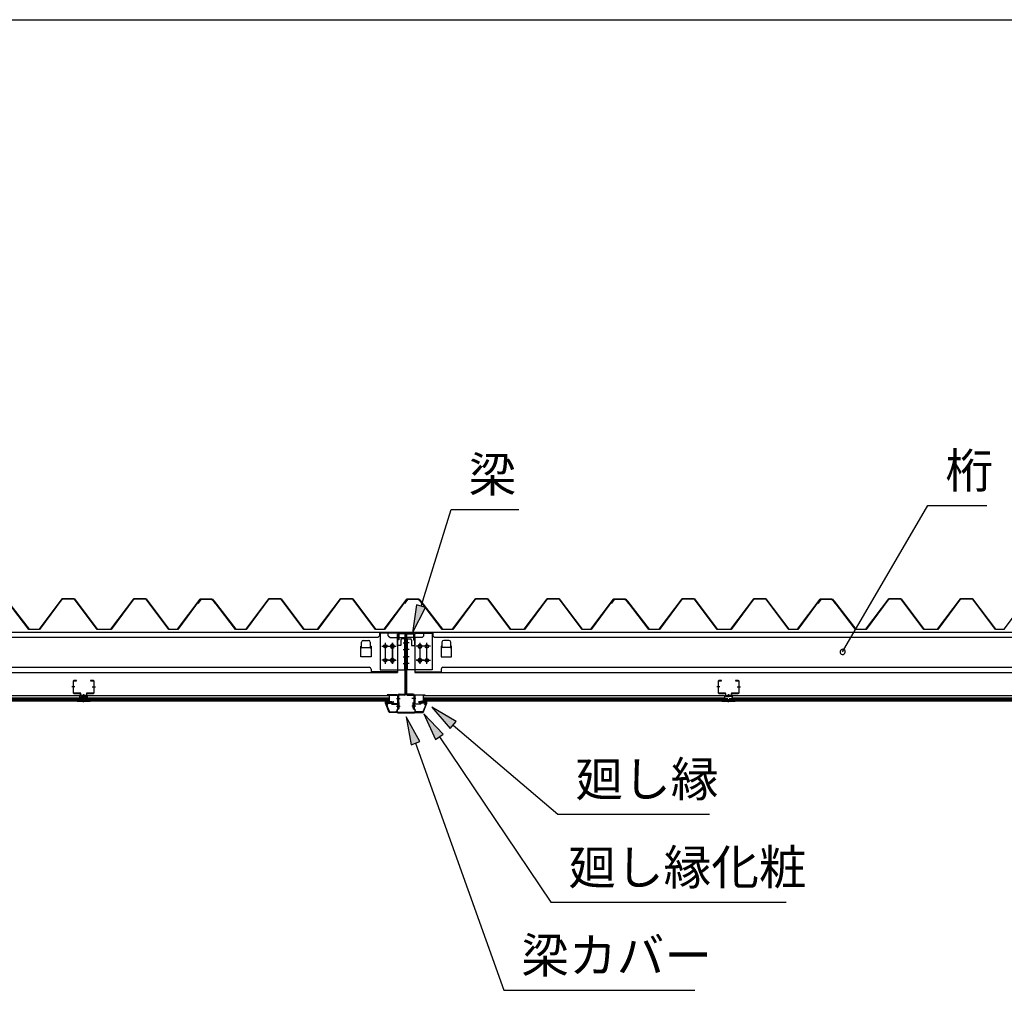
# Model space of a CAD drawing. Extents: x 543 to 20478, y 226 to 14052.
# Drawn here: x 14821 to 17640, y 11275 to 14052 of the extents above; entities that cross this region are included whole.
import ezdxf

# ---------------------------------------------------------------- set-up
doc = ezdxf.new("R2010")
doc.units = 0
doc.header["$LTSCALE"] = 50
doc.header["$MEASUREMENT"] = 0
doc.linetypes.add('1PL-S', pattern=[4, 2.5, -0.5, 0.5, -0.5])
for name, color, linetype in [('571', 3, 'CONTINUOUS'), ('HIKIDASHI', 6, 'CONTINUOUS'), ('WAKUSEN-01', 50, 'CONTINUOUS'), ('天井支持材', 2, 'CONTINUOUS'), ('天井目地', 2, 'CONTINUOUS'), ('屋根', 1, 'CONTINUOUS'), ('廻し縁', 6, 'CONTINUOUS'), ('廻し縁化粧', 1, 'CONTINUOUS'), ('桁', 3, 'CONTINUOUS'), ('桁受金具', 6, 'CONTINUOUS'), ('梁', 2, 'CONTINUOUS'), ('梁カバ', 3, 'CONTINUOUS')]:
    doc.layers.add(name, color=color, linetype=linetype)
doc.styles.add('01', font='ROMANS', dxfattribs={"height": 3, "bigfont": 'BIGFONT'})

msp = doc.modelspace()

# ---------------------------------------------------------------- linework, layer by layer
at = {"layer": '571'}
for p, q in [((14131, 12118.7), (14993, 12118.7)), ((14993, 12118.7), (14993, 12103.7)), ((15015, 12118.7), (14993, 12118.7)), ((15015, 12118.7), (15015, 12103.7)), ((15015, 12118.7), (15879, 12118.7)), ((15879, 12118.7), (15879, 12103.7)), ((15976, 12118.7), (16839, 12118.7)), ((15976, 12118.7), (15976, 12103.7)), ((16839, 12118.7), (16839, 12103.7)), ((16861, 12118.7), (17722.2, 12118.7)), ((16861, 12118.7), (16861, 12103.7)), ((14131, 12111.9), (14993, 12111.9)), ((14131, 12110.5), (14993, 12110.5)), ((14131, 12106.2), (14993, 12106.2)), ((14131, 12103.7), (14993, 12103.7)), ((15015, 12111.9), (14993, 12111.9)), ((15015, 12110.5), (14993, 12110.5)), ((15015, 12106.2), (14993, 12106.2)), ((15015, 12103.7), (14993, 12103.7)), ((15015, 12111.9), (15879, 12111.9)), ((15015, 12110.5), (15879, 12110.5)), ((15015, 12106.2), (15879, 12106.2)), ((15015, 12103.7), (15879, 12103.7)), ((15976, 12111.9), (16839, 12111.9)), ((15976, 12110.5), (16839, 12110.5)), ((15976, 12106.2), (16839, 12106.2)), ((15976, 12103.7), (16839, 12103.7)), ((16861, 12111.9), (17722.2, 12111.9)), ((16861, 12110.5), (17722.2, 12110.5)), ((16861, 12106.2), (17722.2, 12106.2)), ((16861, 12103.7), (17722.2, 12103.7))]:
    msp.add_line(p, q, dxfattribs=at)
at = {"layer": 'HIKIDASHI'}
for p, q in [((17176.9, 12243.6), (17421.1, 12662.6)), ((17421.1, 12662.6), (17589.7, 12662.6)), ((15970.1, 12374.3), (16056.6, 12651.1)), ((16056.6, 12651.1), (16250, 12651.1)), ((15957.3, 12378.2), (15946.2, 12297.9)), ((15982.8, 12370.3), (15957.3, 12378.2)), ((15946.2, 12297.9), (15982.8, 12370.3)), ((16033.8, 12007.7), (15978, 12066.5)), ((15978, 12066.5), (16011.7, 11992.7)), ((16071.1, 12044.3), (16001.5, 12085.9)), ((16001.5, 12085.9), (16053.9, 12024)), ((15967, 11986.8), (15927.5, 12057.6)), ((15927.5, 12057.6), (15941.9, 11977.8)), ((16053.9, 12024), (16071.1, 12044.3)), ((16062.5, 12034.1), (16362.1, 11779.5)), ((16011.7, 11992.7), (16033.8, 12007.7)), ((15941.9, 11977.8), (15967, 11986.8)), ((15954.4, 11982.3), (16207.2, 11275.3)), ((16022.8, 12000.2), (16341.6, 11527.4)), ((16362.1, 11779.5), (16795.5, 11779.5)), ((16341.6, 11527.4), (17015, 11527.4)), ((16207.2, 11275.3), (16753.8, 11275.3))]:
    msp.add_line(p, q, dxfattribs=at)
for start, end in [(59.7735, 239.7735), (239.7735, 59.7735)]:
    msp.add_arc((17176.9, 12243.6), 7.5, start, end, dxfattribs=at)
for points in [[(15957.3, 12378.2), (15982.8, 12370.3), (15946.2, 12297.9)], [(16033.8, 12007.7), (16011.7, 11992.7), (15978, 12066.5)], [(16071.1, 12044.3), (16053.9, 12024), (16001.5, 12085.9)], [(15967, 11986.8), (15941.9, 11977.8), (15927.5, 12057.6)]]:
    msp.add_solid(points, dxfattribs=at)
at = {"layer": 'WAKUSEN-01'}
msp.add_line((542.5, 14052.5), (20477.5, 14052.5), dxfattribs=at)
at = {"layer": '天井支持材'}
for p, q in [((14974.5, 12159.5), (14974.5, 12126.9)), ((14975.7, 12126.9), (14975.7, 12159.5)), ((14984.5, 12161.7), (14976.7, 12161.7)), ((14976.7, 12160.5), (14984.5, 12160.5)), ((14984.5, 12160.5), (14984.5, 12161.7)), ((15032.3, 12161.7), (15024.5, 12161.7)), ((15024.5, 12161.7), (15024.5, 12160.5)), ((15024.5, 12160.5), (15032.3, 12160.5)), ((15033.3, 12159.5), (15033.3, 12126.9)), ((15034.5, 12126.9), (15034.5, 12159.5)), ((16820.5, 12159.5), (16820.5, 12126.9)), ((16821.7, 12126.9), (16821.7, 12159.5)), ((16830.5, 12161.7), (16822.7, 12161.7)), ((16822.7, 12160.5), (16830.5, 12160.5)), ((16830.5, 12160.5), (16830.5, 12161.7)), ((16878.3, 12161.7), (16870.5, 12161.7)), ((16870.5, 12161.7), (16870.5, 12160.5)), ((16870.5, 12160.5), (16878.3, 12160.5)), ((16879.3, 12159.5), (16879.3, 12126.9)), ((16880.5, 12126.9), (16880.5, 12159.5)), ((14994.5, 12125.9), (14976.7, 12125.9)), ((14976.7, 12124.7), (14994.5, 12124.7)), ((14995.5, 12123.7), (14995.5, 12118.9)), ((14996.7, 12118.9), (14996.7, 12123.7)), ((15000.3, 12119.7), (15008.7, 12119.7)), ((15000.3, 12118.7), (15000.3, 12119.7)), ((15008.7, 12118.7), (15008.7, 12119.7)), ((15012.3, 12123.7), (15012.3, 12118.9)), ((15013.5, 12118.9), (15013.5, 12123.7)), ((15032.3, 12125.9), (15014.5, 12125.9)), ((15014.5, 12124.7), (15032.3, 12124.7)), ((16840.5, 12125.9), (16822.7, 12125.9)), ((16822.7, 12124.7), (16840.5, 12124.7)), ((16841.5, 12123.7), (16841.5, 12118.9)), ((16842.7, 12118.9), (16842.7, 12123.7)), ((16846.3, 12119.7), (16854.7, 12119.7)), ((16846.3, 12118.7), (16846.3, 12119.7)), ((16854.7, 12118.7), (16854.7, 12119.7)), ((16858.3, 12123.7), (16858.3, 12118.9)), ((16859.5, 12118.9), (16859.5, 12123.7)), ((16878.3, 12125.9), (16860.5, 12125.9)), ((16860.5, 12124.7), (16878.3, 12124.7)), ((15011.3, 12117.9), (14997.7, 12117.9)), ((14997.7, 12116.7), (15011.3, 12116.7)), ((16857.3, 12117.9), (16843.7, 12117.9)), ((16843.7, 12116.7), (16857.3, 12116.7))]:
    msp.add_line(p, q, dxfattribs=at)
at = {"layer": '天井支持材', "color": 6, "linetype": '1PL-S'}
for p, q in [((14979.7, 12143.2), (14970.5, 12143.2)), ((15004.5, 12122.7), (15004.5, 12113.7)), ((15029.3, 12143.2), (15038.5, 12143.2)), ((16825.7, 12143.2), (16816.5, 12143.2)), ((16850.5, 12122.7), (16850.5, 12113.7)), ((16875.3, 12143.2), (16884.5, 12143.2))]:
    msp.add_line(p, q, dxfattribs=at)
at = {"layer": '天井支持材'}
for centre, radius, start, end in [((14976.7, 12159.5), 2.2, 90, 180), ((14976.7, 12159.5), 1, 90, 180), ((15032.3, 12159.5), 2.2, 360, 90), ((15032.3, 12159.5), 1, 0, 90), ((16822.7, 12159.5), 2.2, 90, 180), ((16822.7, 12159.5), 1, 90, 180), ((16878.3, 12159.5), 2.2, 360, 90), ((16878.3, 12159.5), 1, 0, 90), ((14976.7, 12126.9), 2.2, 180, 270), ((14976.7, 12126.9), 1, 180, 270), ((14994.5, 12123.7), 2.2, 360, 90), ((14994.5, 12123.7), 1, 0, 90), ((14997.7, 12118.9), 2.2, 180, 270), ((14997.7, 12118.9), 1, 180, 270), ((14999.5, 12118.7), 0.8, 270, 360), ((15009.5, 12118.7), 0.8, 180, 270), ((15011.3, 12118.9), 1, 270, 0), ((15011.3, 12118.9), 2.2, 270, 0), ((15014.5, 12123.7), 2.2, 90, 180), ((15014.5, 12123.7), 1, 90, 180), ((15032.3, 12126.9), 2.2, 270, 0), ((15032.3, 12126.9), 1, 270, 0), ((16822.7, 12126.9), 2.2, 180, 270), ((16822.7, 12126.9), 1, 180, 270), ((16840.5, 12123.7), 2.2, 360, 90), ((16840.5, 12123.7), 1, 0, 90), ((16843.7, 12118.9), 2.2, 180, 270), ((16843.7, 12118.9), 1, 180, 270), ((16845.5, 12118.7), 0.8, 270, 360), ((16855.5, 12118.7), 0.8, 180, 270), ((16857.3, 12118.9), 1, 270, 0), ((16857.3, 12118.9), 2.2, 270, 0), ((16860.5, 12123.7), 2.2, 90, 180), ((16860.5, 12123.7), 1, 90, 180), ((16878.3, 12126.9), 2.2, 270, 0), ((16878.3, 12126.9), 1, 270, 0)]:
    msp.add_arc(centre, radius, start, end, dxfattribs=at)
at = {"layer": '天井目地'}
for p, q in [((14994.5, 12103.7), (14986.3, 12103.7)), ((15022.7, 12102.9), (14986.3, 12102.9)), ((15022.7, 12102.1), (14986.3, 12102.1)), ((14995.5, 12108.9), (14995.5, 12104.7)), ((14996.3, 12108.9), (14996.3, 12104.7)), ((15002.5, 12110.7), (14997.3, 12110.7)), ((15002.5, 12109.9), (14997.3, 12109.9)), ((14999.5, 12106.1), (14997.4, 12103.3)), ((15009.5, 12106.1), (14999.5, 12106.1)), ((15002.5, 12110.7), (15002.5, 12109.9)), ((15006.5, 12110.7), (15011.7, 12110.7)), ((15006.5, 12110.7), (15006.5, 12109.9)), ((15006.5, 12109.9), (15011.7, 12109.9)), ((15011.6, 12103.3), (15009.5, 12106.1)), ((15012.7, 12108.9), (15012.7, 12104.7)), ((15013.5, 12108.9), (15013.5, 12104.7)), ((15014.5, 12103.7), (15022.7, 12103.7)), ((16840.5, 12103.7), (16832.3, 12103.7)), ((16868.7, 12102.9), (16832.3, 12102.9)), ((16868.7, 12102.1), (16832.3, 12102.1)), ((16841.5, 12108.9), (16841.5, 12104.7)), ((16842.3, 12108.9), (16842.3, 12104.7)), ((16848.5, 12110.7), (16843.3, 12110.7)), ((16848.5, 12109.9), (16843.3, 12109.9)), ((16845.5, 12106.1), (16843.4, 12103.3)), ((16855.5, 12106.1), (16845.5, 12106.1)), ((16848.5, 12110.7), (16848.5, 12109.9)), ((16852.5, 12110.7), (16857.7, 12110.7)), ((16852.5, 12110.7), (16852.5, 12109.9)), ((16852.5, 12109.9), (16857.7, 12109.9)), ((16857.6, 12103.3), (16855.5, 12106.1)), ((16858.7, 12108.9), (16858.7, 12104.7)), ((16859.5, 12108.9), (16859.5, 12104.7)), ((16860.5, 12103.7), (16868.7, 12103.7))]:
    msp.add_line(p, q, dxfattribs=at)
at = {"layer": '天井目地', "color": 6, "linetype": '1PL-S'}
for p, q in [((15004.5, 12100.1), (15004.5, 12108.1)), ((16850.5, 12100.1), (16850.5, 12108.1))]:
    msp.add_line(p, q, dxfattribs=at)
at = {"layer": '天井目地'}
for centre, radius, start, end in [((14986.3, 12102.9), 0.8, 90, 270), ((14994.5, 12104.7), 1.8, 270, 0), ((14994.5, 12104.7), 1, 270, 0), ((14997.3, 12108.9), 1.8, 90, 180), ((14997.3, 12108.9), 1, 90, 180), ((14996.6, 12103.9), 1, 270, 323.1301), ((15012.4, 12103.9), 1, 216.8699, 270), ((15011.7, 12108.9), 1.8, 0, 90), ((15011.7, 12108.9), 1, 0, 90), ((15014.5, 12104.7), 1.8, 180, 270), ((15014.5, 12104.7), 1, 180, 270), ((15022.7, 12102.9), 0.8, 270, 90), ((16832.3, 12102.9), 0.8, 90, 270), ((16840.5, 12104.7), 1.8, 270, 0), ((16840.5, 12104.7), 1, 270, 0), ((16843.3, 12108.9), 1.8, 90, 180), ((16843.3, 12108.9), 1, 90, 180), ((16842.6, 12103.9), 1, 270, 323.1301), ((16858.4, 12103.9), 1, 216.8699, 270), ((16857.7, 12108.9), 1.8, 0, 90), ((16857.7, 12108.9), 1, 0, 90), ((16860.5, 12104.7), 1.8, 180, 270), ((16860.5, 12104.7), 1, 180, 270), ((16868.7, 12102.9), 0.8, 270, 90)]:
    msp.add_arc(centre, radius, start, end, dxfattribs=at)
at = {"layer": '屋根'}
for p, q in [((14848, 12307.7), (14786.7, 12388.1)), ((14787, 12388.4), (14848.2, 12308.2)), ((14877.7, 12308.2), (14943, 12395.7)), ((14943.3, 12395.2), (14878, 12307.7)), ((14943, 12395.7), (14978, 12395.7)), ((14977.7, 12395.2), (14943.3, 12395.2)), ((15043, 12307.7), (14977.7, 12395.2)), ((14978, 12395.7), (15043.3, 12308.2)), ((15082.7, 12308.2), (15148, 12395.7)), ((15148.3, 12395.2), (15083, 12307.7)), ((15148, 12395.7), (15183, 12395.7)), ((15182.7, 12395.2), (15148.3, 12395.2)), ((15248, 12307.7), (15182.7, 12395.2)), ((15183, 12395.7), (15248.3, 12308.2)), ((15273.5, 12308.2), (15338, 12394.7)), ((15338.3, 12394.2), (15273.7, 12307.7)), ((15331.2, 12382.7), (15340.2, 12394.7)), ((15331.6, 12382.4), (15331.2, 12382.7)), ((15340.5, 12394.2), (15331.6, 12382.4)), ((15338, 12394.7), (15373, 12394.7)), ((15372.7, 12394.2), (15338.3, 12394.2)), ((15340.2, 12394.7), (15370.7, 12394.7)), ((15370.6, 12394.2), (15340.5, 12394.2)), ((15378.2, 12388.1), (15370.6, 12394.2)), ((15370.7, 12394.7), (15378.5, 12388.4)), ((15381.6, 12382.4), (15372.7, 12394.2)), ((15373, 12394.7), (15382, 12382.7)), ((15439.5, 12307.7), (15378.2, 12388.1)), ((15378.5, 12388.4), (15439.7, 12308.2)), ((15382, 12382.7), (15381.6, 12382.4)), ((15469.2, 12308.2), (15534.5, 12395.7)), ((15534.8, 12395.2), (15469.5, 12307.7)), ((15534.5, 12395.7), (15569.5, 12395.7)), ((15569.2, 12395.2), (15534.8, 12395.2)), ((15634.5, 12307.7), (15569.2, 12395.2)), ((15569.5, 12395.7), (15634.8, 12308.2)), ((15674.2, 12308.2), (15739.5, 12395.7)), ((15739.8, 12395.2), (15674.5, 12307.7)), ((15739.5, 12395.7), (15774.5, 12395.7)), ((15774.2, 12395.2), (15739.8, 12395.2)), ((15839.5, 12307.7), (15774.2, 12395.2)), ((15774.5, 12395.7), (15839.8, 12308.2)), ((15865, 12308.2), (15929.5, 12394.7)), ((15929.8, 12394.2), (15865.2, 12307.7)), ((15922.7, 12382.7), (15931.7, 12394.7)), ((15923.1, 12382.4), (15922.7, 12382.7)), ((15932, 12394.2), (15923.1, 12382.4)), ((15929.5, 12394.7), (15964.5, 12394.7)), ((15964.2, 12394.2), (15929.8, 12394.2)), ((15931.7, 12394.7), (15962.2, 12394.7)), ((15962.1, 12394.2), (15932, 12394.2)), ((15969.7, 12388.1), (15962.1, 12394.2)), ((15962.2, 12394.7), (15970, 12388.4)), ((15973.1, 12382.4), (15964.2, 12394.2)), ((15964.5, 12394.7), (15973.5, 12382.7)), ((16031, 12307.7), (15969.7, 12388.1)), ((15970, 12388.4), (16031.2, 12308.2)), ((15973.5, 12382.7), (15973.1, 12382.4)), ((16060.7, 12308.2), (16126, 12395.7)), ((16126.3, 12395.2), (16061, 12307.7)), ((16126, 12395.7), (16161, 12395.7)), ((16160.7, 12395.2), (16126.3, 12395.2)), ((16226, 12307.7), (16160.7, 12395.2)), ((16161, 12395.7), (16226.3, 12308.2)), ((16265.7, 12308.2), (16331, 12395.7)), ((16331.3, 12395.2), (16266, 12307.7)), ((16331, 12395.7), (16366, 12395.7)), ((16365.7, 12395.2), (16331.3, 12395.2)), ((16431, 12307.7), (16365.7, 12395.2)), ((16366, 12395.7), (16431.3, 12308.2)), ((16456.5, 12308.2), (16521, 12394.7)), ((16521.3, 12394.2), (16456.7, 12307.7)), ((16514.2, 12382.7), (16523.2, 12394.7)), ((16514.6, 12382.4), (16514.2, 12382.7)), ((16523.5, 12394.2), (16514.6, 12382.4)), ((16521, 12394.7), (16556, 12394.7)), ((16555.7, 12394.2), (16521.3, 12394.2)), ((16523.2, 12394.7), (16553.7, 12394.7)), ((16553.6, 12394.2), (16523.5, 12394.2)), ((16561.2, 12388.1), (16553.6, 12394.2)), ((16553.7, 12394.7), (16561.5, 12388.4)), ((16564.6, 12382.4), (16555.7, 12394.2)), ((16556, 12394.7), (16565, 12382.7)), ((16622.5, 12307.7), (16561.2, 12388.1)), ((16561.5, 12388.4), (16622.7, 12308.2)), ((16565, 12382.7), (16564.6, 12382.4)), ((16652.2, 12308.2), (16717.5, 12395.7)), ((16717.8, 12395.2), (16652.5, 12307.7)), ((16717.5, 12395.7), (16752.5, 12395.7)), ((16752.2, 12395.2), (16717.8, 12395.2)), ((16817.5, 12307.7), (16752.2, 12395.2)), ((16752.5, 12395.7), (16817.8, 12308.2)), ((16857.2, 12308.2), (16922.5, 12395.7)), ((16922.8, 12395.2), (16857.5, 12307.7)), ((16922.5, 12395.7), (16957.5, 12395.7)), ((16957.2, 12395.2), (16922.8, 12395.2)), ((17022.5, 12307.7), (16957.2, 12395.2)), ((16957.5, 12395.7), (17022.8, 12308.2)), ((17048, 12308.2), (17112.5, 12394.7)), ((17112.8, 12394.2), (17048.2, 12307.7)), ((17105.7, 12382.7), (17114.7, 12394.7)), ((17106.1, 12382.4), (17105.7, 12382.7)), ((17115, 12394.2), (17106.1, 12382.4)), ((17112.5, 12394.7), (17147.5, 12394.7)), ((17147.2, 12394.2), (17112.8, 12394.2)), ((17114.7, 12394.7), (17145.2, 12394.7)), ((17145.1, 12394.2), (17115, 12394.2)), ((17152.7, 12388.1), (17145.1, 12394.2)), ((17145.2, 12394.7), (17153, 12388.4)), ((17156.1, 12382.4), (17147.2, 12394.2)), ((17147.5, 12394.7), (17156.5, 12382.7)), ((17214, 12307.7), (17152.7, 12388.1)), ((17153, 12388.4), (17214.2, 12308.2)), ((17156.5, 12382.7), (17156.1, 12382.4)), ((17243.7, 12308.2), (17309, 12395.7)), ((17309.3, 12395.2), (17244, 12307.7)), ((17309, 12395.7), (17344, 12395.7)), ((17343.7, 12395.2), (17309.3, 12395.2)), ((17409, 12307.7), (17343.7, 12395.2)), ((17344, 12395.7), (17409.3, 12308.2)), ((17448.7, 12308.2), (17514, 12395.7)), ((17514.3, 12395.2), (17449, 12307.7)), ((17514, 12395.7), (17549, 12395.7)), ((17548.7, 12395.2), (17514.3, 12395.2)), ((17614, 12307.7), (17548.7, 12395.2)), ((17549, 12395.7), (17614.3, 12308.2)), ((17639.5, 12308.2), (17704, 12394.7)), ((14878, 12307.7), (14848, 12307.7)), ((14848.2, 12308.2), (14877.7, 12308.2)), ((15083, 12307.7), (15043, 12307.7)), ((15043.3, 12308.2), (15082.7, 12308.2)), ((15273.7, 12307.7), (15248, 12307.7)), ((15248.3, 12308.2), (15273.5, 12308.2)), ((15469.5, 12307.7), (15439.5, 12307.7)), ((15439.7, 12308.2), (15469.2, 12308.2)), ((15674.5, 12307.7), (15634.5, 12307.7)), ((15634.8, 12308.2), (15674.2, 12308.2)), ((15865.2, 12307.7), (15839.5, 12307.7)), ((15839.8, 12308.2), (15865, 12308.2)), ((16061, 12307.7), (16031, 12307.7)), ((16031.2, 12308.2), (16060.7, 12308.2)), ((16266, 12307.7), (16226, 12307.7)), ((16226.3, 12308.2), (16265.7, 12308.2)), ((16456.7, 12307.7), (16431, 12307.7)), ((16431.3, 12308.2), (16456.5, 12308.2)), ((16652.5, 12307.7), (16622.5, 12307.7)), ((16622.7, 12308.2), (16652.2, 12308.2)), ((16857.5, 12307.7), (16817.5, 12307.7)), ((16817.8, 12308.2), (16857.2, 12308.2)), ((17048.2, 12307.7), (17022.5, 12307.7)), ((17022.8, 12308.2), (17048, 12308.2)), ((17244, 12307.7), (17214, 12307.7)), ((17214.2, 12308.2), (17243.7, 12308.2)), ((17449, 12307.7), (17409, 12307.7)), ((17409.3, 12308.2), (17448.7, 12308.2)), ((17639.7, 12307.7), (17614, 12307.7)), ((17614.3, 12308.2), (17639.5, 12308.2))]:
    msp.add_line(p, q, dxfattribs=at)
at = {"layer": '廻し縁'}
for p, q in [((15901.9, 12120.7), (15873.5, 12120.7)), ((15873.5, 12120.7), (15873.5, 12119.9)), ((15873.5, 12119.9), (15901.9, 12119.9)), ((15902.7, 12119.1), (15902.7, 12095.7)), ((15903.5, 12095.7), (15903.5, 12119.1)), ((15951.5, 12095.7), (15951.5, 12119.1)), ((15952.3, 12119.1), (15952.3, 12095.7)), ((15953.1, 12120.7), (15981.5, 12120.7)), ((15981.5, 12119.9), (15953.1, 12119.9)), ((15981.5, 12120.7), (15981.5, 12119.9)), ((15871.8, 12095.3), (15874.5, 12091.9)), ((15875.1, 12092.4), (15872.5, 12095.8)), ((15883.9, 12097.9), (15873.1, 12097.9)), ((15873.1, 12097.1), (15883.9, 12097.1)), ((15874.5, 12091.9), (15875.1, 12092.4)), ((15884.7, 12096.3), (15884.7, 12095.7)), ((15885.5, 12095.7), (15885.5, 12096.3)), ((15901.9, 12094.9), (15886.3, 12094.9)), ((15886.3, 12094.1), (15901.9, 12094.1)), ((15953.1, 12094.9), (15968.7, 12094.9)), ((15968.7, 12094.1), (15953.1, 12094.1)), ((15969.5, 12095.7), (15969.5, 12096.3)), ((15970.3, 12096.3), (15970.3, 12095.7)), ((15971.1, 12097.9), (15981.9, 12097.9)), ((15981.9, 12097.1), (15971.1, 12097.1)), ((15979.9, 12092.4), (15982.5, 12095.8)), ((15980.5, 12091.9), (15979.9, 12092.4)), ((15983.2, 12095.3), (15980.5, 12091.9))]:
    msp.add_line(p, q, dxfattribs=at)
for centre, radius, start, end in [((15901.9, 12119.1), 1.6, 360, 90), ((15901.9, 12119.1), 0.8, 360, 90), ((15953.1, 12119.1), 1.6, 90, 180), ((15953.1, 12119.1), 0.8, 90, 180), ((15873.1, 12096.3), 1.6, 90, 217.9246), ((15873.1, 12096.3), 0.8, 90, 217.9246), ((15883.9, 12096.3), 1.6, 360, 90), ((15883.9, 12096.3), 0.8, 0, 90), ((15886.3, 12095.7), 1.6, 180, 270), ((15886.3, 12095.7), 0.8, 180, 270), ((15901.9, 12095.7), 1.6, 270, 0), ((15901.9, 12095.7), 0.8, 270, 0), ((15953.1, 12095.7), 1.6, 180, 270), ((15953.1, 12095.7), 0.8, 180, 270), ((15968.7, 12095.7), 1.6, 270, 0), ((15968.7, 12095.7), 0.8, 270, 0), ((15971.1, 12096.3), 1.6, 90, 180), ((15971.1, 12096.3), 0.8, 90, 180), ((15981.9, 12096.3), 1.6, 322.0754, 90), ((15981.9, 12096.3), 0.8, 322.0754, 90)]:
    msp.add_arc(centre, radius, start, end, dxfattribs=at)
at = {"layer": '廻し縁化粧'}
for p, q in [((15868, 12096.9), (15868, 12103.4)), ((15868, 12103.4), (15875, 12103.4)), ((15879, 12070.4), (15868, 12096.9)), ((15874.9, 12101.9), (15869.5, 12101.9)), ((15869.5, 12101.9), (15869.5, 12099.4)), ((15869.5, 12099.4), (15872.7, 12099.4)), ((15872.7, 12097.9), (15869.5, 12097.9)), ((15869.5, 12097.9), (15869.5, 12097.2)), ((15869.5, 12097.2), (15880, 12071.9)), ((15881.1, 12100.8), (15874.9, 12101.9)), ((15875, 12103.4), (15892, 12100.4)), ((15875.7, 12099.4), (15879, 12099.4)), ((15878.8, 12097.9), (15875.7, 12097.9)), ((15880.4, 12100), (15881.1, 12100.8)), ((15881.8, 12099.2), (15881.7, 12099.2)), ((15886.8, 12099.3), (15883.6, 12099.8)), ((15892, 12100.4), (15886, 12095.4)), ((15886, 12098.6), (15886.8, 12099.3)), ((15886, 12095.4), (15886, 12098.6)), ((15980, 12103.4), (15963, 12100.4)), ((15963, 12100.4), (15969, 12095.4)), ((15968.2, 12099.3), (15971.4, 12099.8)), ((15969, 12098.6), (15968.2, 12099.3)), ((15969, 12095.4), (15969, 12098.6)), ((15973.2, 12099.2), (15973.3, 12099.2)), ((15973.9, 12100.8), (15980.1, 12101.9)), ((15974.6, 12100), (15973.9, 12100.8)), ((15985.5, 12097.2), (15975, 12071.9)), ((15979.2, 12099.4), (15976, 12099.4)), ((15976, 12070.4), (15987, 12096.9)), ((15976.2, 12097.9), (15979.2, 12097.9)), ((15987, 12103.4), (15980, 12103.4)), ((15980.1, 12101.9), (15985.5, 12101.9)), ((15985.5, 12099.4), (15982.2, 12099.4)), ((15982.2, 12097.9), (15985.5, 12097.9)), ((15985.5, 12101.9), (15985.5, 12099.4)), ((15985.5, 12097.9), (15985.5, 12097.2)), ((15987, 12096.9), (15987, 12103.4)), ((15901.5, 12070.4), (15879, 12070.4)), ((15880, 12071.9), (15900, 12071.9)), ((15900, 12071.9), (15900, 12073.6)), ((15901.5, 12073.6), (15901.5, 12070.4)), ((15953.5, 12073.6), (15953.5, 12070.4)), ((15953.5, 12070.4), (15976, 12070.4)), ((15955, 12071.9), (15955, 12073.6)), ((15975, 12071.9), (15955, 12071.9))]:
    msp.add_line(p, q, dxfattribs=at)
for centre, radius, start, end in [((15872.7, 12098.6), 0.75, 270, 90), ((15875.7, 12098.6), 0.75, 90, 270), ((15878.8, 12101.9), 4, 270, 317.0111), ((15879, 12101.4), 2, 270, 317.0111), ((15883.2, 12097.9), 2, 79.992, 137.0111), ((15971.8, 12097.9), 2, 42.9889, 100.008), ((15976.2, 12101.9), 4, 222.9889, 270), ((15976, 12101.4), 2, 222.9889, 270), ((15979.2, 12098.6), 0.75, 270, 90), ((15982.2, 12098.6), 0.75, 90, 270), ((15900.7, 12073.6), 0.75, 0, 180), ((15954.2, 12073.6), 0.75, 0, 180)]:
    msp.add_arc(centre, radius, start, end, dxfattribs=at)
at = {"layer": '桁'}
for p, q in [((15927.5, 12299.5), (13197.5, 12299.5)), ((15851.5, 12289.5), (15846.5, 12284.5)), ((15851.5, 12299.5), (15851.5, 12289.5)), ((15851.5, 12297.9), (15876.5, 12297.9)), ((15876.5, 12289.5), (15876.5, 12299.5)), ((15876.5, 12289.5), (15881.5, 12284.5)), ((18657.5, 12299.5), (15927.5, 12299.5)), ((15927.5, 12299.5), (15927.5, 12289.5)), ((15927.5, 12299.5), (15927.5, 12289.5)), ((15978.5, 12289.5), (15973.5, 12284.5)), ((15978.5, 12289.5), (15978.5, 12299.5)), ((16003.5, 12297.9), (15978.5, 12297.9)), ((16003.5, 12299.5), (16003.5, 12289.5)), ((16003.5, 12289.5), (16008.5, 12284.5)), ((15846.5, 12284.5), (13278.5, 12284.5)), ((15797.5, 12229.5), (15797.5, 12259.5)), ((15797.5, 12259.5), (15800, 12259.5)), ((15797.7, 12255.6), (15797.7, 12259.5)), ((15800, 12255.6), (15800, 12271.5)), ((15805, 12276.5), (15820, 12276.5)), ((15825, 12271.5), (15825, 12255.6)), ((15825, 12259.5), (15827.5, 12259.5)), ((15827.3, 12259.5), (15827.3, 12255.6)), ((15827.5, 12259.5), (15827.5, 12229.5)), ((15881.5, 12284.5), (15922.5, 12284.5)), ((15887, 12264.5), (15889, 12264.5)), ((15903, 12284.5), (15903, 12184.5)), ((15973.5, 12284.5), (15932.5, 12284.5)), ((15952, 12284.5), (15952, 12184.5)), ((15968, 12264.5), (15966, 12264.5)), ((18576.5, 12284.5), (16008.5, 12284.5)), ((16030, 12259.5), (16027.5, 12259.5)), ((16027.5, 12259.5), (16027.5, 12229.5)), ((16027.7, 12259.5), (16027.7, 12255.6)), ((16030, 12271.5), (16030, 12255.6)), ((16050, 12276.5), (16035, 12276.5)), ((16055, 12255.6), (16055, 12271.5)), ((16057.5, 12259.5), (16055, 12259.5)), ((16057.3, 12255.6), (16057.3, 12259.5)), ((16057.5, 12229.5), (16057.5, 12259.5)), ((15800, 12256.5), (15825, 12256.5)), ((15889, 12254.5), (15887, 12254.5)), ((15966, 12254.5), (15968, 12254.5)), ((16055, 12256.5), (16030, 12256.5)), ((15827.5, 12229.5), (15797.5, 12229.5)), ((15887, 12224.5), (15889, 12224.5)), ((15889, 12214.5), (15887, 12214.5)), ((15968, 12224.5), (15966, 12224.5)), ((15966, 12214.5), (15968, 12214.5)), ((16027.5, 12229.5), (16057.5, 12229.5)), ((13222, 12184.5), (15903, 12184.5)), ((13303, 12199.5), (15822, 12199.5)), ((15827, 12194.5), (15827, 12184.5)), ((15903, 12186.1), (15827, 12186.1)), ((15952, 12186.1), (16028, 12186.1)), ((15952, 12184.5), (18633, 12184.5)), ((16028, 12194.5), (16028, 12184.5)), ((16033, 12199.5), (18552, 12199.5))]:
    msp.add_line(p, q, dxfattribs=at)
at = {"layer": '桁', "color": 6, "linetype": '1PL-S'}
for p, q in [((15877, 12259.5), (15899, 12259.5)), ((15888, 12269.5), (15888, 12209.5)), ((15978, 12259.5), (15956, 12259.5)), ((15967, 12269.5), (15967, 12209.5)), ((15877, 12219.5), (15899, 12219.5)), ((15978, 12219.5), (15956, 12219.5))]:
    msp.add_line(p, q, dxfattribs=at)
at = {"layer": '桁'}
for centre, radius, start, end in [((15922.5, 12289.5), 5, 270, 0), ((15932.5, 12289.5), 5, 180, 270), ((15805, 12271.5), 5, 90, 180), ((15820, 12271.5), 5, 0, 90), ((15887, 12259.5), 5, 90, 270), ((15889, 12259.5), 5, 270, 90), ((15966, 12259.5), 5, 90, 270), ((15968, 12259.5), 5, 270, 90), ((16035, 12271.5), 5, 90, 180), ((16050, 12271.5), 5, 0, 90), ((15798.8, 12255.6), 1.15, 180, 0), ((15826.1, 12255.6), 1.15, 180, 0), ((16028.8, 12255.6), 1.15, 180, 0), ((16056.1, 12255.6), 1.15, 180, 0), ((15887, 12219.5), 5, 90, 270), ((15889, 12219.5), 5, 270, 90), ((15966, 12219.5), 5, 90, 270), ((15968, 12219.5), 5, 270, 90), ((15822, 12194.5), 5, 0, 90), ((16033, 12194.5), 5, 90, 180)]:
    msp.add_arc(centre, radius, start, end, dxfattribs=at)
at = {"layer": '桁受金具'}
for p, q in [((15899.7, 12297), (15853.2, 12297)), ((15853.2, 12297), (15853.2, 12192.5)), ((15902.7, 12262), (15902.7, 12294)), ((15952.3, 12262), (15952.3, 12294)), ((15955.3, 12297), (16001.8, 12297)), ((16001.8, 12297), (16001.8, 12192.5)), ((15912.2, 12262), (15902.7, 12262)), ((15912.2, 12277.5), (15912.2, 12262)), ((15925.2, 12280.5), (15915.2, 12280.5)), ((15923.6, 12192.5), (15923.6, 12280.5)), ((15925.2, 12192.5), (15925.2, 12280.5)), ((15929.8, 12192.5), (15929.8, 12280.5)), ((15929.8, 12280.5), (15939.8, 12280.5)), ((15931.4, 12192.5), (15931.4, 12280.5)), ((15942.8, 12277.5), (15942.8, 12262)), ((15942.8, 12262), (15952.3, 12262)), ((15853.2, 12192.5), (15925.2, 12192.5)), ((16001.8, 12192.5), (15929.8, 12192.5))]:
    msp.add_line(p, q, dxfattribs=at)
at = {"layer": '桁受金具', "color": 6, "linetype": '1PL-S'}
for p, q in [((15858.2, 12259.5), (15898.2, 12259.5)), ((15868.2, 12209.5), (15868.2, 12269.5)), ((15888.2, 12269.5), (15888.2, 12209.5)), ((15918.6, 12269.5), (15930.2, 12269.5)), ((15936.4, 12269.5), (15924.8, 12269.5)), ((15996.8, 12259.5), (15956.8, 12259.5)), ((15966.8, 12269.5), (15966.8, 12209.5)), ((15986.8, 12209.5), (15986.8, 12269.5)), ((15918.6, 12250.5), (15930.2, 12250.5)), ((15936.4, 12250.5), (15924.8, 12250.5)), ((15898.2, 12219.5), (15858.2, 12219.5)), ((15918.6, 12229.5), (15930.2, 12229.5)), ((15918.6, 12210.5), (15930.2, 12210.5)), ((15936.4, 12229.5), (15924.8, 12229.5)), ((15936.4, 12210.5), (15924.8, 12210.5)), ((15956.8, 12219.5), (15996.8, 12219.5))]:
    msp.add_line(p, q, dxfattribs=at)
at = {"layer": '桁受金具'}
for centre in [(15868.2, 12259.5), (15888.2, 12259.5), (15966.8, 12259.5), (15986.8, 12259.5), (15868.2, 12219.5), (15888.2, 12219.5), (15966.8, 12219.5), (15986.8, 12219.5)]:
    msp.add_circle(centre, 5, dxfattribs=at)
for centre, start, end in [((15899.7, 12294), 0, 90), ((15955.3, 12294), 90, 180), ((15915.2, 12277.5), 90, 180), ((15939.8, 12277.5), 0, 90)]:
    msp.add_arc(centre, 3, start, end, dxfattribs=at)
at = {"layer": '梁'}
for p, q in [((15904.5, 12277.7), (15904.5, 12293.4)), ((15906.8, 12293.6), (15906.8, 12277.7)), ((15908.8, 12297.9), (15923.2, 12297.9)), ((15923.2, 12295.6), (15908.8, 12295.6)), ((15925.2, 12124.5), (15925.2, 12293.6)), ((15927.5, 12293.6), (15927.5, 12124.5)), ((15927.5, 12293.6), (15927.5, 12124.5)), ((15929.8, 12124.5), (15929.8, 12293.6)), ((15946.2, 12297.9), (15931.8, 12297.9)), ((15931.8, 12295.6), (15946.2, 12295.6)), ((15948.2, 12293.6), (15948.2, 12277.7)), ((15950.5, 12277.7), (15950.5, 12293.4)), ((15906.8, 12277.7), (15904.5, 12277.7)), ((15948.2, 12277.7), (15950.5, 12277.7)), ((15907.8, 12122.5), (15923.2, 12122.5)), ((15923.2, 12120.2), (15907.8, 12120.2)), ((15947.2, 12122.5), (15931.8, 12122.5)), ((15931.8, 12120.2), (15947.2, 12120.2)), ((15903.5, 12082.2), (15903.5, 12118.2)), ((15905.8, 12118.2), (15905.8, 12082.2)), ((15949.2, 12118.2), (15949.2, 12082.2)), ((15951.5, 12082.2), (15951.5, 12118.2)), ((15905.8, 12082.2), (15903.5, 12082.2)), ((15949.2, 12082.2), (15951.5, 12082.2))]:
    msp.add_line(p, q, dxfattribs=at)
at = {"layer": '梁', "color": 6, "linetype": '1PL-S'}
for p, q in [((15920.3, 12269.5), (15931.5, 12269.5)), ((15934.7, 12269.5), (15923.5, 12269.5)), ((15920.3, 12229.5), (15931.5, 12229.5)), ((15934.7, 12229.5), (15923.5, 12229.5)), ((15899.5, 12110.7), (15910.7, 12110.7)), ((15955.5, 12110.7), (15944.3, 12110.7)), ((15899.5, 12088.7), (15910.7, 12088.7)), ((15955.5, 12088.7), (15944.3, 12088.7))]:
    msp.add_line(p, q, dxfattribs=at)
at = {"layer": '梁'}
for centre, radius, start, end in [((15908.8, 12293.6), 4.3, 90, 183.0448), ((15908.8, 12293.6), 2, 90, 180), ((15923.2, 12293.6), 4.3, 0, 90), ((15923.2, 12293.6), 2, 0, 90), ((15931.8, 12293.6), 4.3, 90, 180), ((15931.8, 12293.6), 2, 90, 180), ((15946.2, 12293.6), 4.3, 356.9552, 90), ((15946.2, 12293.6), 2, 0, 90), ((15907.8, 12118.2), 4.3, 90, 180), ((15907.8, 12118.2), 2, 90, 180), ((15923.2, 12124.5), 4.3, 270, 360), ((15923.2, 12124.5), 2, 270, 0), ((15931.8, 12124.5), 4.3, 180, 270), ((15931.8, 12124.5), 2, 180, 270), ((15947.2, 12118.2), 4.3, 0, 90), ((15947.2, 12118.2), 2, 0, 90)]:
    msp.add_arc(centre, radius, start, end, dxfattribs=at)
at = {"layer": '梁カバ'}
for p, q in [((15907.8, 12098.7), (15907, 12098.7)), ((15907, 12098.7), (15907, 12082.8)), ((15907.8, 12082.8), (15907.8, 12098.7)), ((15948, 12098.7), (15947.2, 12098.7)), ((15947.2, 12098.7), (15947.2, 12082.8)), ((15948, 12082.8), (15948, 12098.7)), ((15901.5, 12078.1), (15901.5, 12071)), ((15902.3, 12071), (15902.3, 12078.1)), ((15906.5, 12081.9), (15902.4, 12079.7)), ((15902.8, 12079), (15906.9, 12081.2)), ((15951.7, 12070), (15903.3, 12070)), ((15903.3, 12069.2), (15951.7, 12069.2)), ((15948.1, 12081.2), (15952.2, 12079)), ((15952.6, 12079.7), (15948.5, 12081.9)), ((15952.7, 12078.1), (15952.7, 12071)), ((15953.5, 12071), (15953.5, 12078.1))]:
    msp.add_line(p, q, dxfattribs=at)
for centre, radius, start, end in [((15903.3, 12078.1), 1.8, 118.6105, 180), ((15903.3, 12071), 1.8, 180, 270), ((15903.3, 12078.1), 1, 118.6105, 180), ((15903.3, 12071), 1, 180, 270), ((15906, 12082.8), 1, 298.6105, 0), ((15906, 12082.8), 1.8, 298.6105, 0), ((15949, 12082.8), 1.8, 180, 241.3895), ((15949, 12082.8), 1, 180, 241.3895), ((15951.7, 12071), 1.8, 270, 0), ((15951.7, 12071), 1, 270, 0), ((15951.7, 12078.1), 1, 360, 61.3895), ((15951.7, 12078.1), 1.8, 360, 61.3895)]:
    msp.add_arc(centre, radius, start, end, dxfattribs=at)

# ---------------------------------------------------------------- texts
at = {"layer": 'HIKIDASHI', "style": '01'}
for s, p in [('桁', (17471.1, 12712.6)), ('梁', (16106.6, 12701.1)), ('廻し縁', (16412.1, 11829.5)), ('廻し縁化粧', (16391.6, 11577.4)), ('梁カバー', (16257.2, 11325.3))]:
    msp.add_text(s, height=100, dxfattribs=at).set_placement(p)

doc.saveas('drawing.dxf')
